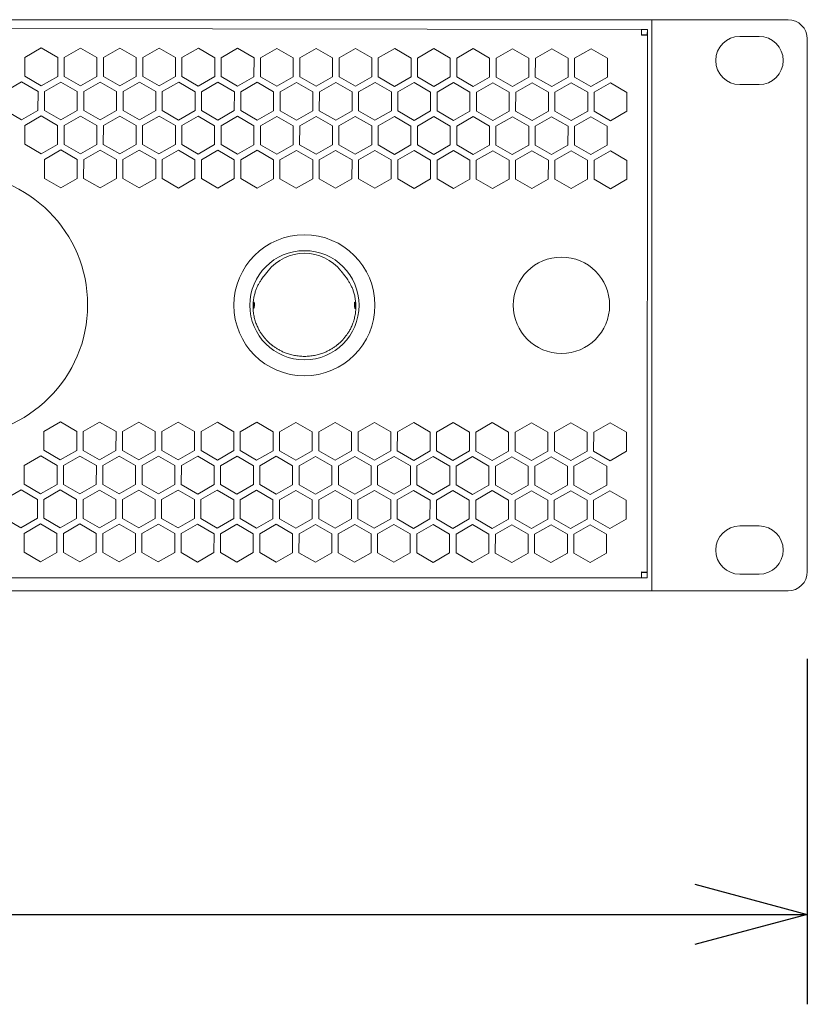
# Model space of a CAD drawing. Units: millimetres. Extents: x -632 to 651, y -576 to 1300.
# Drawn here: x -111 to 11, y -274 to -121 of the extents above; entities that cross this region are included whole.
import ezdxf

# ---------------------------------------------------------------- set-up
doc = ezdxf.new("R2010")
doc.units = ezdxf.units.MM
doc.header["$LTSCALE"] = 88.9
doc.header["$PDMODE"] = 1
doc.header["$PDSIZE"] = -2
doc.layers.get('0').update_dxf_attribs({"lineweight": 0})
doc.layers.get('Defpoints').update_dxf_attribs({"lineweight": 0})
doc.layers.add('MD_VISIBLE', color=7, linetype='Continuous', lineweight=0)
doc.layers.add('寸法', color=7, linetype='Continuous', lineweight=0)
doc.styles.get("Standard").update_dxf_attribs({"font": 'txt', "bigfont": 'BIGFONT.SHX'})
doc.styles.add('ＭＳ ゴシック', font='txt', dxfattribs={"bigfont": 'ＭＳ ゴシック'})
doc.dimstyles.new('HIBINO', dxfattribs={"dimtxt": 22.803776, "dimasz": 17.504358, "dimexe": 14, "dimexo": 14, "dimgap": 0.5, "dimtad": 1, "dimzin": 11, "dimdsep": 46, "dimtxsty": 'ＭＳ ゴシック', "dimblk": 'VW_EMPTYARROW', "dimcen": 0, "dimadec": 0, "dimazin": 0, "dimtfac": 1, "dimtix": 1, "dimtmove": 0, "dimatfit": 0, "dimldrblk": 'VW_EMPTYARROW', "dimfxl": 1, "dimfrac": 2, "dimtolj": 1, "dimtzin": 11, "dimarcsym": 0})

# ---------------------------------------------------------------- blocks, each defined once
blk = doc.blocks.new('*D28')
at = {"color": 0, "linetype": 'Continuous', "lineweight": -2}
for points in [[(-454.25, -264.69), (-471.76, -260), (-454.25, -255.31)], [(-6.26, -255.31), (11.24, -260), (-6.26, -264.69)]]:
    blk.add_lwpolyline(points, dxfattribs=at)
at = {"layer": 'Defpoints', "color": 0, "lineweight": 0}
for p in [(-471.76, -206.25), (11.24, -206.25), (-471.76, -260)]:
    blk.add_point(p, dxfattribs=at)
at = {"layer": '寸法', "color": 0, "linetype": 'Continuous', "lineweight": -2}
for p, q in [((-471.76, -220.25), (-471.76, -274)), ((11.24, -220.25), (11.24, -274)), ((-471.76, -260), (11.24, -260))]:
    blk.add_line(p, q, dxfattribs=at)
at = {"color": 0, "linetype": 'Continuous', "lineweight": -2}
blk.add_wipeout([(-247.22, -256.5), (-202.77, -256.5), (-202.77, -226.87), (-247.22, -226.87)], dxfattribs=at).dxf.layer = '寸法'
at = {"layer": '寸法', "color": 0, "insert": (-247.22, -229.55), "char_height": 22.8038, "attachment_point": 1, "line_spacing_factor": 0.782827}
blk.add_mtext('{\\fＭＳ ゴシック|b0|i0|c128|p0;\\l483}', dxfattribs=at)
blk = doc.blocks.new('VW_EMPTYARROW')
at = {"color": 0, "linetype": 'ByBlock', "lineweight": -2}
blk.add_line((0, 0), (-1, 0), dxfattribs=at)
at = {"color": 0, "linetype": 'Continuous', "lineweight": -2}
blk.add_lwpolyline([(-0.9984, 0.2675), (0, 0), (-0.9984, -0.2675)], dxfattribs=at)

msp = doc.modelspace()

# ---------------------------------------------------------------- linework, layer by layer
at = {"color": 1, "linetype": 'Continuous', "lineweight": 0}
msp.add_circle((-27.017, -165.203), 7.5, dxfattribs=at)
at = {"layer": 'MD_VISIBLE', "color": 0, "linetype": 'Continuous', "lineweight": 0}
for p, q in [((-450, -120.753), (-12.957, -120.753)), ((-25, -120.753), (8.243, -120.753)), ((-12.957, -120.753), (-12.947, -122.153)), ((-14.55, -122.285), (-445.749, -121.613)), ((-14.551, -123.185), (-14.55, -122.285)), ((-13.65, -122.286), (-14.55, -122.285)), ((-13.65, -122.286), (-13.652, -206.716)), ((-13.65, -122.286), (-13.651, -123.086)), ((-12.957, -121.153), (-12.957, -122.953)), ((-12.957, -121.153), (-12.947, -121.153)), ((-12.947, -122.153), (-12.957, -122.153)), ((-14.551, -123.085), (-13.651, -123.086)), ((-14.551, -123.185), (-13.651, -123.186)), ((-12.957, -145.193), (-12.957, -122.953)), ((0.743, -123.353), (3.743, -123.353)), ((11.243, -123.753), (11.243, -206.653)), ((-110.507, -126.623), (-107.954, -125.155)), ((-107.954, -125.155), (-105.407, -126.631)), ((-104.397, -126.633), (-101.844, -125.164)), ((-101.844, -125.164), (-99.297, -126.641)), ((-98.287, -126.642), (-95.734, -125.174)), ((-95.734, -125.174), (-93.187, -126.65)), ((-92.177, -126.652), (-89.624, -125.183)), ((-89.624, -125.183), (-87.077, -126.66)), ((-86.067, -126.661), (-83.514, -125.193)), ((-83.514, -125.193), (-80.967, -126.669)), ((-79.957, -126.671), (-77.404, -125.203)), ((-77.404, -125.203), (-74.857, -126.679)), ((-73.847, -126.68), (-71.294, -125.212)), ((-71.294, -125.212), (-68.747, -126.688)), ((-67.737, -126.69), (-65.184, -125.222)), ((-65.184, -125.222), (-62.637, -126.698)), ((-61.627, -126.699), (-59.074, -125.231)), ((-59.074, -125.231), (-56.527, -126.707)), ((-55.517, -126.709), (-52.964, -125.241)), ((-52.964, -125.241), (-50.417, -126.717)), ((-49.407, -126.718), (-46.854, -125.25)), ((-46.854, -125.25), (-44.307, -126.726)), ((-43.297, -126.728), (-40.744, -125.26)), ((-40.744, -125.26), (-38.197, -126.736)), ((-37.187, -126.737), (-34.634, -125.269)), ((-34.634, -125.269), (-32.087, -126.745)), ((-31.077, -126.747), (-28.524, -125.279)), ((-28.524, -125.279), (-25.977, -126.755)), ((-24.967, -126.756), (-22.414, -125.288)), ((-22.414, -125.288), (-19.867, -126.764)), ((-110.511, -129.568), (-110.507, -126.623)), ((-105.407, -126.631), (-105.411, -129.576)), ((-104.401, -129.577), (-104.397, -126.633)), ((-99.297, -126.641), (-99.301, -129.585)), ((-98.291, -129.587), (-98.287, -126.642)), ((-93.187, -126.65), (-93.191, -129.595)), ((-92.181, -129.596), (-92.177, -126.652)), ((-87.077, -126.66), (-87.081, -129.604)), ((-86.071, -129.606), (-86.067, -126.661)), ((-80.967, -126.669), (-80.971, -129.614)), ((-79.961, -129.615), (-79.957, -126.671)), ((-74.857, -126.679), (-74.861, -129.623)), ((-73.851, -129.625), (-73.847, -126.68)), ((-68.747, -126.688), (-68.751, -129.633)), ((-67.741, -129.634), (-67.737, -126.69)), ((-62.637, -126.698), (-62.641, -129.642)), ((-61.631, -129.644), (-61.627, -126.699)), ((-56.527, -126.707), (-56.531, -129.652)), ((-55.521, -129.653), (-55.517, -126.709)), ((-50.417, -126.717), (-50.421, -129.661)), ((-49.411, -129.663), (-49.407, -126.718)), ((-44.307, -126.726), (-44.311, -129.671)), ((-43.301, -129.672), (-43.297, -126.728)), ((-38.197, -126.736), (-38.201, -129.68)), ((-37.191, -129.682), (-37.187, -126.737)), ((-32.087, -126.745), (-32.091, -129.69)), ((-31.081, -129.691), (-31.077, -126.747)), ((-25.977, -126.755), (-25.981, -129.699)), ((-24.971, -129.701), (-24.967, -126.756)), ((-19.867, -126.764), (-19.871, -129.709)), ((-107.963, -131.044), (-110.511, -129.568)), ((-105.411, -129.576), (-107.963, -131.044)), ((-101.853, -131.053), (-104.401, -129.577)), ((-99.301, -129.585), (-101.853, -131.053)), ((-95.744, -131.063), (-98.291, -129.587)), ((-93.191, -129.595), (-95.744, -131.063)), ((-89.634, -131.072), (-92.181, -129.596)), ((-87.081, -129.604), (-89.634, -131.072)), ((-83.524, -131.082), (-86.071, -129.606)), ((-80.971, -129.614), (-83.524, -131.082)), ((-77.414, -131.091), (-79.961, -129.615)), ((-74.861, -129.623), (-77.414, -131.091)), ((-71.304, -131.101), (-73.851, -129.625)), ((-68.751, -129.633), (-71.304, -131.101)), ((-65.194, -131.111), (-67.741, -129.634)), ((-62.641, -129.642), (-65.194, -131.111)), ((-59.084, -131.12), (-61.631, -129.644)), ((-56.531, -129.652), (-59.084, -131.12)), ((-52.974, -131.13), (-55.521, -129.653)), ((-50.421, -129.661), (-52.974, -131.13)), ((-46.864, -131.139), (-49.411, -129.663)), ((-44.311, -129.671), (-46.864, -131.139)), ((-40.754, -131.149), (-43.301, -129.672)), ((-38.201, -129.68), (-40.754, -131.149)), ((-34.644, -131.158), (-37.191, -129.682)), ((-32.091, -129.69), (-34.644, -131.158)), ((-28.534, -131.168), (-31.081, -129.691)), ((-25.981, -129.699), (-28.534, -131.168)), ((-22.424, -131.177), (-24.971, -129.701)), ((-19.871, -129.709), (-22.424, -131.177)), ((-113.57, -131.91), (-111.018, -130.442)), ((-111.018, -130.442), (-108.47, -131.918)), ((-107.46, -131.919), (-104.908, -130.451)), ((-104.908, -130.451), (-102.36, -131.927)), ((-101.35, -131.929), (-98.798, -130.461)), ((-98.798, -130.461), (-96.25, -131.937)), ((-95.24, -131.938), (-92.688, -130.47)), ((-92.688, -130.47), (-90.14, -131.946)), ((-89.13, -131.948), (-86.578, -130.48)), ((-86.578, -130.48), (-84.03, -131.956)), ((-83.02, -131.957), (-80.468, -130.489)), ((-80.468, -130.489), (-77.92, -131.965)), ((-76.91, -131.967), (-74.358, -130.499)), ((-74.358, -130.499), (-71.81, -131.975)), ((-70.8, -131.976), (-68.248, -130.508)), ((-68.248, -130.508), (-65.7, -131.984)), ((-64.69, -131.986), (-62.138, -130.518)), ((-62.138, -130.518), (-59.59, -131.994)), ((-58.58, -131.995), (-56.028, -130.527)), ((-56.028, -130.527), (-53.48, -132.003)), ((-52.47, -132.005), (-49.918, -130.537)), ((-49.918, -130.537), (-47.37, -132.013)), ((-46.36, -132.015), (-43.808, -130.546)), ((-43.808, -130.546), (-41.26, -132.022)), ((-40.25, -132.024), (-37.698, -130.556)), ((-37.698, -130.556), (-35.15, -132.032)), ((-34.14, -132.034), (-31.588, -130.565)), ((-31.588, -130.565), (-29.04, -132.041)), ((-28.03, -132.043), (-25.478, -130.575)), ((-25.478, -130.575), (-22.93, -132.051)), ((-21.92, -132.053), (-19.368, -130.584)), ((-19.368, -130.584), (-16.82, -132.06)), ((3.743, -130.853), (0.743, -130.853)), ((-108.47, -131.918), (-108.474, -134.862)), ((-107.464, -134.864), (-107.46, -131.919)), ((-102.36, -131.927), (-102.364, -134.872)), ((-101.354, -134.873), (-101.35, -131.929)), ((-96.25, -131.937), (-96.254, -134.881)), ((-95.244, -134.883), (-95.24, -131.938)), ((-90.14, -131.946), (-90.144, -134.891)), ((-89.134, -134.892), (-89.13, -131.948)), ((-84.03, -131.956), (-84.034, -134.9)), ((-83.024, -134.902), (-83.02, -131.957)), ((-77.92, -131.965), (-77.924, -134.91)), ((-76.914, -134.911), (-76.91, -131.967)), ((-71.81, -131.975), (-71.814, -134.919)), ((-70.804, -134.921), (-70.8, -131.976)), ((-65.7, -131.984), (-65.704, -134.929)), ((-64.694, -134.93), (-64.69, -131.986)), ((-59.59, -131.994), (-59.594, -134.938)), ((-58.584, -134.94), (-58.58, -131.995)), ((-53.48, -132.003), (-53.484, -134.948)), ((-52.474, -134.949), (-52.47, -132.005)), ((-47.37, -132.013), (-47.375, -134.957)), ((-46.365, -134.959), (-46.36, -132.015)), ((-41.26, -132.022), (-41.265, -134.967)), ((-40.255, -134.969), (-40.25, -132.024)), ((-35.15, -132.032), (-35.155, -134.976)), ((-34.145, -134.978), (-34.14, -132.034)), ((-29.04, -132.041), (-29.045, -134.986)), ((-28.035, -134.988), (-28.03, -132.043)), ((-22.93, -132.051), (-22.935, -134.995)), ((-21.925, -134.997), (-21.92, -132.053)), ((-16.82, -132.06), (-16.825, -135.005)), ((-111.027, -136.331), (-113.574, -134.854)), ((-108.474, -134.862), (-111.027, -136.331)), ((-110.523, -137.206), (-107.971, -135.738)), ((-107.971, -135.738), (-105.423, -137.214)), ((-104.917, -136.34), (-107.464, -134.864)), ((-102.364, -134.872), (-104.917, -136.34)), ((-104.413, -137.216), (-101.861, -135.747)), ((-101.861, -135.747), (-99.313, -137.224)), ((-98.807, -136.35), (-101.354, -134.873)), ((-96.254, -134.881), (-98.807, -136.35)), ((-98.303, -137.225), (-95.751, -135.757)), ((-95.751, -135.757), (-93.203, -137.233)), ((-92.697, -136.359), (-95.244, -134.883)), ((-90.144, -134.891), (-92.697, -136.359)), ((-92.193, -137.235), (-89.641, -135.766)), ((-89.641, -135.766), (-87.093, -137.243)), ((-86.587, -136.369), (-89.134, -134.892)), ((-84.034, -134.9), (-86.587, -136.369)), ((-86.083, -137.244), (-83.531, -135.776)), ((-83.531, -135.776), (-80.983, -137.252)), ((-80.477, -136.378), (-83.024, -134.902)), ((-77.924, -134.91), (-80.477, -136.378)), ((-79.973, -137.254), (-77.421, -135.785)), ((-77.421, -135.785), (-74.873, -137.262)), ((-74.367, -136.388), (-76.914, -134.911)), ((-71.814, -134.919), (-74.367, -136.388)), ((-73.863, -137.263), (-71.311, -135.795)), ((-71.311, -135.795), (-68.763, -137.271)), ((-68.257, -136.397), (-70.804, -134.921)), ((-65.704, -134.929), (-68.257, -136.397)), ((-67.753, -137.273), (-65.201, -135.804)), ((-65.201, -135.804), (-62.653, -137.281)), ((-62.147, -136.407), (-64.694, -134.93)), ((-59.594, -134.938), (-62.147, -136.407)), ((-61.643, -137.282), (-59.091, -135.814)), ((-59.091, -135.814), (-56.543, -137.29)), ((-56.037, -136.416), (-58.584, -134.94)), ((-53.484, -134.948), (-56.037, -136.416)), ((-55.533, -137.292), (-52.981, -135.823)), ((-52.981, -135.823), (-50.433, -137.3)), ((-49.927, -136.426), (-52.474, -134.949)), ((-47.375, -134.957), (-49.927, -136.426)), ((-49.423, -137.301), (-46.871, -135.833)), ((-46.871, -135.833), (-44.323, -137.309)), ((-43.817, -136.435), (-46.365, -134.959)), ((-41.265, -134.967), (-43.817, -136.435)), ((-43.313, -137.311), (-40.761, -135.842)), ((-40.761, -135.842), (-38.213, -137.319)), ((-37.707, -136.445), (-40.255, -134.969)), ((-35.155, -134.976), (-37.707, -136.445)), ((-37.203, -137.32), (-34.651, -135.852)), ((-34.651, -135.852), (-32.103, -137.328)), ((-31.597, -136.454), (-34.145, -134.978)), ((-29.045, -134.986), (-31.597, -136.454)), ((-31.093, -137.33), (-28.541, -135.861)), ((-28.541, -135.861), (-25.993, -137.338)), ((-25.487, -136.464), (-28.035, -134.988)), ((-22.935, -134.995), (-25.487, -136.464)), ((-24.983, -137.339), (-22.431, -135.871)), ((-22.431, -135.871), (-19.883, -137.347)), ((-19.377, -136.473), (-21.925, -134.997)), ((-16.825, -135.005), (-19.377, -136.473)), ((-110.528, -140.151), (-110.523, -137.206)), ((-105.423, -137.214), (-105.428, -140.158)), ((-104.418, -140.16), (-104.413, -137.216)), ((-99.313, -137.224), (-99.318, -140.168)), ((-98.308, -140.17), (-98.303, -137.225)), ((-93.203, -137.233), (-93.208, -140.177)), ((-92.198, -140.179), (-92.193, -137.235)), ((-87.093, -137.243), (-87.098, -140.187)), ((-86.088, -140.189), (-86.083, -137.244)), ((-80.983, -137.252), (-80.988, -140.197)), ((-79.978, -140.198), (-79.973, -137.254)), ((-74.873, -137.262), (-74.878, -140.206)), ((-73.868, -140.208), (-73.863, -137.263)), ((-68.763, -137.271), (-68.768, -140.216)), ((-67.758, -140.217), (-67.753, -137.273)), ((-62.653, -137.281), (-62.658, -140.225)), ((-61.648, -140.227), (-61.643, -137.282)), ((-56.543, -137.29), (-56.548, -140.235)), ((-55.538, -140.236), (-55.533, -137.292)), ((-50.433, -137.3), (-50.438, -140.244)), ((-49.428, -140.246), (-49.423, -137.301)), ((-44.323, -137.309), (-44.328, -140.254)), ((-43.318, -140.255), (-43.313, -137.311)), ((-38.213, -137.319), (-38.218, -140.263)), ((-37.208, -140.265), (-37.203, -137.32)), ((-32.103, -137.328), (-32.108, -140.273)), ((-31.098, -140.274), (-31.093, -137.33)), ((-25.993, -137.338), (-25.998, -140.282)), ((-24.988, -140.284), (-24.983, -137.339)), ((-19.883, -137.347), (-19.888, -140.292)), ((-107.98, -141.627), (-110.528, -140.151)), ((-105.428, -140.158), (-107.98, -141.627)), ((-101.87, -141.636), (-104.418, -140.16)), ((-99.318, -140.168), (-101.87, -141.636)), ((-95.76, -141.646), (-98.308, -140.17)), ((-93.208, -140.177), (-95.76, -141.646)), ((-89.65, -141.655), (-92.198, -140.179)), ((-87.098, -140.187), (-89.65, -141.655)), ((-83.54, -141.665), (-86.088, -140.189)), ((-80.988, -140.197), (-83.54, -141.665)), ((-77.43, -141.674), (-79.978, -140.198)), ((-74.878, -140.206), (-77.43, -141.674)), ((-71.32, -141.684), (-73.868, -140.208)), ((-68.768, -140.216), (-71.32, -141.684)), ((-65.21, -141.693), (-67.758, -140.217)), ((-62.658, -140.225), (-65.21, -141.693)), ((-59.1, -141.703), (-61.648, -140.227)), ((-56.548, -140.235), (-59.1, -141.703)), ((-52.99, -141.712), (-55.538, -140.236)), ((-50.438, -140.244), (-52.99, -141.712)), ((-46.88, -141.722), (-49.428, -140.246)), ((-44.328, -140.254), (-46.88, -141.722)), ((-40.77, -141.731), (-43.318, -140.255)), ((-38.218, -140.263), (-40.77, -141.731)), ((-34.66, -141.741), (-37.208, -140.265)), ((-32.108, -140.273), (-34.66, -141.741)), ((-28.55, -141.75), (-31.098, -140.274)), ((-25.998, -140.282), (-28.55, -141.75)), ((-22.44, -141.76), (-24.988, -140.284)), ((-19.888, -140.292), (-22.44, -141.76)), ((-107.481, -145.447), (-107.476, -142.502)), ((-107.476, -142.502), (-104.924, -141.034)), ((-104.924, -141.034), (-102.376, -142.51)), ((-102.376, -142.51), (-102.381, -145.455)), ((-101.371, -145.456), (-101.366, -142.512)), ((-101.366, -142.512), (-98.814, -141.043)), ((-98.814, -141.043), (-96.266, -142.52)), ((-95.256, -142.521), (-92.704, -141.053)), ((-92.704, -141.053), (-90.156, -142.529)), ((-89.146, -142.531), (-86.594, -141.062)), ((-86.594, -141.062), (-84.046, -142.539)), ((-83.036, -142.54), (-80.484, -141.072)), ((-80.484, -141.072), (-77.936, -142.548)), ((-76.926, -142.55), (-74.374, -141.082)), ((-74.374, -141.082), (-71.826, -142.558)), ((-70.816, -142.559), (-68.264, -141.091)), ((-68.264, -141.091), (-65.716, -142.567)), ((-64.706, -142.569), (-62.154, -141.101)), ((-62.154, -141.101), (-59.606, -142.577)), ((-58.596, -142.578), (-56.044, -141.11)), ((-56.044, -141.11), (-53.496, -142.586)), ((-52.486, -142.588), (-49.934, -141.12)), ((-49.934, -141.12), (-47.386, -142.596)), ((-46.376, -142.597), (-43.824, -141.129)), ((-43.824, -141.129), (-41.276, -142.605)), ((-40.266, -142.607), (-37.714, -141.139)), ((-37.714, -141.139), (-35.166, -142.615)), ((-34.156, -142.616), (-31.604, -141.148)), ((-31.604, -141.148), (-29.056, -142.624)), ((-28.046, -142.626), (-25.494, -141.158)), ((-25.494, -141.158), (-22.946, -142.634)), ((-21.936, -142.635), (-19.384, -141.167)), ((-19.384, -141.167), (-16.836, -142.643)), ((-96.266, -142.52), (-96.271, -145.464)), ((-95.261, -145.466), (-95.256, -142.521)), ((-90.156, -142.529), (-90.161, -145.474)), ((-89.151, -145.475), (-89.146, -142.531)), ((-84.046, -142.539), (-84.051, -145.483)), ((-83.041, -145.485), (-83.036, -142.54)), ((-77.936, -142.548), (-77.941, -145.493)), ((-76.931, -145.494), (-76.926, -142.55)), ((-71.826, -142.558), (-71.831, -145.502)), ((-70.821, -145.504), (-70.816, -142.559)), ((-65.716, -142.567), (-65.721, -145.512)), ((-64.711, -145.513), (-64.706, -142.569)), ((-59.606, -142.577), (-59.611, -145.521)), ((-58.601, -145.523), (-58.596, -142.578)), ((-53.496, -142.586), (-53.501, -145.531)), ((-52.491, -145.532), (-52.486, -142.588)), ((-47.386, -142.596), (-47.391, -145.54)), ((-46.381, -145.542), (-46.376, -142.597)), ((-41.276, -142.605), (-41.281, -145.55)), ((-40.271, -145.551), (-40.266, -142.607)), ((-35.166, -142.615), (-35.171, -145.559)), ((-34.161, -145.561), (-34.156, -142.616)), ((-29.056, -142.624), (-29.061, -145.569)), ((-28.051, -145.57), (-28.046, -142.626)), ((-22.946, -142.634), (-22.951, -145.578)), ((-21.941, -145.58), (-21.936, -142.635)), ((-16.836, -142.643), (-16.841, -145.588)), ((-104.933, -146.923), (-107.481, -145.447)), ((-102.381, -145.455), (-104.933, -146.923)), ((-98.823, -146.932), (-101.371, -145.456)), ((-96.271, -145.464), (-98.823, -146.932)), ((-92.713, -146.942), (-95.261, -145.466)), ((-90.161, -145.474), (-92.713, -146.942)), ((-86.603, -146.951), (-89.151, -145.475)), ((-84.051, -145.483), (-86.603, -146.951)), ((-80.493, -146.961), (-83.041, -145.485)), ((-77.941, -145.493), (-80.493, -146.961)), ((-74.383, -146.97), (-76.931, -145.494)), ((-71.831, -145.502), (-74.383, -146.97)), ((-68.273, -146.98), (-70.821, -145.504)), ((-65.721, -145.512), (-68.273, -146.98)), ((-62.163, -146.989), (-64.711, -145.513)), ((-59.611, -145.521), (-62.163, -146.989)), ((-56.053, -146.999), (-58.601, -145.523)), ((-53.501, -145.531), (-56.053, -146.999)), ((-49.943, -147.009), (-52.491, -145.532)), ((-47.391, -145.54), (-49.943, -147.009)), ((-43.833, -147.018), (-46.381, -145.542)), ((-41.281, -145.55), (-43.833, -147.018)), ((-37.723, -147.028), (-40.271, -145.551)), ((-35.171, -145.559), (-37.723, -147.028)), ((-31.613, -147.037), (-34.161, -145.561)), ((-29.061, -145.569), (-31.613, -147.037)), ((-25.503, -147.047), (-28.051, -145.57)), ((-22.951, -145.578), (-25.503, -147.047)), ((-19.393, -147.056), (-21.941, -145.58)), ((-12.957, -185.203), (-12.957, -145.203)), ((-16.841, -145.588), (-19.393, -147.056)), ((-70.845, -158.216), (-70.135, -157.824)), ((-70.135, -157.824), (-69.385, -157.513)), ((-69.385, -157.513), (-68.607, -157.288)), ((-68.607, -157.288), (-67.808, -157.151)), ((-67.808, -157.151), (-67, -157.105)), ((-67, -157.105), (-66.191, -157.152)), ((-66.191, -157.152), (-65.39, -157.291)), ((-65.39, -157.291), (-64.612, -157.518)), ((-64.612, -157.518), (-63.864, -157.831)), ((-63.864, -157.831), (-63.154, -158.226)), ((-72.656, -159.824), (-72.113, -159.224)), ((-72.113, -159.224), (-71.506, -158.684)), ((-71.506, -158.684), (-70.845, -158.216)), ((-63.154, -158.226), (-62.495, -158.695)), ((-62.495, -158.695), (-61.889, -159.234)), ((-61.889, -159.234), (-61.348, -159.834)), ((-72.673, -159.844), (-73.299, -160.617)), ((-72.653, -159.82), (-72.656, -159.824)), ((-61.348, -159.834), (-61.36, -159.82)), ((-61.313, -159.878), (-60.714, -160.617)), ((-74.959, -165.321), (-74.95, -165.125)), ((-74.951, -165.498), (-74.959, -165.321)), ((-74.929, -165.63), (-74.951, -165.498)), ((-74.95, -165.125), (-74.927, -164.942)), ((-74.927, -164.942), (-74.896, -164.799)), ((-74.896, -164.799), (-74.863, -164.718)), ((-74.863, -164.718), (-74.835, -164.709)), ((-74.817, -165.465), (-74.837, -165.609)), ((-74.835, -164.709), (-74.816, -164.775)), ((-74.805, -165.282), (-74.817, -165.465)), ((-74.816, -164.775), (-74.804, -164.908)), ((-74.801, -165.085), (-74.805, -165.282)), ((-74.804, -164.908), (-74.801, -165.085)), ((-59.213, -165.085), (-59.209, -164.908)), ((-59.209, -165.282), (-59.213, -165.085)), ((-59.209, -164.908), (-59.198, -164.775)), ((-59.197, -165.465), (-59.209, -165.282)), ((-59.198, -164.775), (-59.178, -164.709)), ((-59.176, -165.609), (-59.197, -165.465)), ((-59.178, -164.709), (-59.15, -164.718)), ((-59.15, -164.718), (-59.118, -164.799)), ((-59.118, -164.799), (-59.086, -164.942)), ((-59.086, -164.942), (-59.063, -165.125)), ((-59.062, -165.498), (-59.084, -165.63)), ((-59.063, -165.125), (-59.054, -165.321)), ((-59.054, -165.321), (-59.062, -165.498)), ((-74.898, -165.697), (-74.929, -165.63)), ((-74.865, -165.689), (-74.898, -165.697)), ((-74.837, -165.609), (-74.865, -165.689)), ((-59.148, -165.689), (-59.176, -165.609)), ((-59.115, -165.697), (-59.148, -165.689)), ((-59.084, -165.63), (-59.115, -165.697)), ((-107.542, -184.833), (-104.99, -183.365)), ((-104.99, -183.365), (-102.442, -184.841)), ((-101.432, -184.843), (-98.88, -183.375)), ((-98.88, -183.375), (-96.332, -184.851)), ((-95.322, -184.853), (-92.77, -183.384)), ((-92.77, -183.384), (-90.222, -184.86)), ((-89.212, -184.862), (-86.66, -183.394)), ((-86.66, -183.394), (-84.112, -184.87)), ((-83.102, -184.872), (-80.55, -183.403)), ((-80.55, -183.403), (-78.002, -184.879)), ((-76.992, -184.881), (-74.44, -183.413)), ((-74.44, -183.413), (-71.892, -184.889)), ((-70.882, -184.891), (-68.33, -183.422)), ((-68.33, -183.422), (-65.782, -184.898)), ((-64.772, -184.9), (-62.22, -183.432)), ((-62.22, -183.432), (-59.672, -184.908)), ((-58.662, -184.91), (-56.11, -183.441)), ((-56.11, -183.441), (-53.562, -184.918)), ((-52.552, -184.919), (-50, -183.451)), ((-50, -183.451), (-47.452, -184.927)), ((-46.442, -184.929), (-43.89, -183.46)), ((-43.89, -183.46), (-41.342, -184.937)), ((-40.332, -184.938), (-37.78, -183.47)), ((-37.78, -183.47), (-35.232, -184.946)), ((-34.222, -184.948), (-31.67, -183.479)), ((-31.67, -183.479), (-29.122, -184.956)), ((-28.112, -184.957), (-25.56, -183.489)), ((-25.56, -183.489), (-23.012, -184.965)), ((-22.002, -184.967), (-19.45, -183.498)), ((-19.45, -183.498), (-16.902, -184.975)), ((-107.547, -187.778), (-107.542, -184.833)), ((-102.442, -184.841), (-102.447, -187.786)), ((-101.437, -187.787), (-101.432, -184.843)), ((-96.332, -184.851), (-96.337, -187.795)), ((-95.327, -187.797), (-95.322, -184.853)), ((-90.222, -184.86), (-90.227, -187.805)), ((-89.217, -187.807), (-89.212, -184.862)), ((-84.112, -184.87), (-84.117, -187.814)), ((-83.107, -187.816), (-83.102, -184.872)), ((-78.002, -184.879), (-78.007, -187.824)), ((-76.997, -187.826), (-76.992, -184.881)), ((-71.892, -184.889), (-71.897, -187.833)), ((-70.887, -187.835), (-70.882, -184.891)), ((-65.782, -184.898), (-65.787, -187.843)), ((-64.777, -187.845), (-64.772, -184.9)), ((-59.672, -184.908), (-59.677, -187.852)), ((-58.667, -187.854), (-58.662, -184.91)), ((-53.562, -184.918), (-53.567, -187.862)), ((-52.557, -187.864), (-52.552, -184.919)), ((-47.452, -184.927), (-47.457, -187.872)), ((-46.447, -187.873), (-46.442, -184.929)), ((-41.342, -184.937), (-41.347, -187.881)), ((-40.337, -187.883), (-40.332, -184.938)), ((-35.232, -184.946), (-35.237, -187.891)), ((-34.227, -187.892), (-34.222, -184.948)), ((-29.122, -184.956), (-29.127, -187.9)), ((-28.117, -187.902), (-28.112, -184.957)), ((-23.012, -184.965), (-23.017, -187.91)), ((-22.007, -187.911), (-22.002, -184.967)), ((-16.902, -184.975), (-16.907, -187.919)), ((-12.957, -209.653), (-12.957, -185.213)), ((-104.999, -189.254), (-107.547, -187.778)), ((-102.447, -187.786), (-104.999, -189.254)), ((-98.889, -189.264), (-101.437, -187.787)), ((-96.337, -187.795), (-98.889, -189.264)), ((-92.779, -189.273), (-95.327, -187.797)), ((-90.227, -187.805), (-92.779, -189.273)), ((-86.669, -189.283), (-89.217, -187.807)), ((-84.117, -187.814), (-86.669, -189.283)), ((-80.559, -189.292), (-83.107, -187.816)), ((-78.007, -187.824), (-80.559, -189.292)), ((-74.449, -189.302), (-76.997, -187.826)), ((-71.897, -187.833), (-74.449, -189.302)), ((-68.339, -189.311), (-70.887, -187.835)), ((-65.787, -187.843), (-68.339, -189.311)), ((-62.229, -189.321), (-64.777, -187.845)), ((-59.677, -187.852), (-62.229, -189.321)), ((-56.119, -189.33), (-58.667, -187.854)), ((-53.567, -187.862), (-56.119, -189.33)), ((-50.009, -189.34), (-52.557, -187.864)), ((-47.457, -187.872), (-50.009, -189.34)), ((-43.899, -189.349), (-46.447, -187.873)), ((-41.347, -187.881), (-43.899, -189.349)), ((-37.789, -189.359), (-40.337, -187.883)), ((-35.237, -187.891), (-37.789, -189.359)), ((-31.679, -189.368), (-34.227, -187.892)), ((-29.127, -187.9), (-31.679, -189.368)), ((-25.569, -189.378), (-28.117, -187.902)), ((-23.017, -187.91), (-25.569, -189.378)), ((-19.459, -189.387), (-22.007, -187.911)), ((-16.907, -187.919), (-19.459, -189.387)), ((-110.605, -190.12), (-108.053, -188.652)), ((-108.053, -188.652), (-105.505, -190.128)), ((-104.495, -190.13), (-101.943, -188.661)), ((-101.943, -188.661), (-99.395, -190.138)), ((-98.385, -190.139), (-95.833, -188.671)), ((-95.833, -188.671), (-93.285, -190.147)), ((-92.275, -190.149), (-89.723, -188.68)), ((-89.723, -188.68), (-87.175, -190.157)), ((-86.165, -190.158), (-83.613, -188.69)), ((-83.613, -188.69), (-81.065, -190.166)), ((-80.055, -190.168), (-77.503, -188.699)), ((-77.503, -188.699), (-74.955, -190.176)), ((-73.946, -190.177), (-71.393, -188.709)), ((-71.393, -188.709), (-68.846, -190.185)), ((-67.836, -190.187), (-65.283, -188.718)), ((-65.283, -188.718), (-62.736, -190.195)), ((-61.726, -190.196), (-59.173, -188.728)), ((-59.173, -188.728), (-56.626, -190.204)), ((-55.616, -190.206), (-53.063, -188.737)), ((-53.063, -188.737), (-50.516, -190.214)), ((-49.506, -190.215), (-46.953, -188.747)), ((-46.953, -188.747), (-44.406, -190.223)), ((-43.396, -190.225), (-40.843, -188.756)), ((-40.843, -188.756), (-38.296, -190.233)), ((-37.286, -190.234), (-34.733, -188.766)), ((-34.733, -188.766), (-32.186, -190.242)), ((-31.176, -190.244), (-28.623, -188.776)), ((-28.623, -188.776), (-26.076, -190.252)), ((-25.066, -190.253), (-22.513, -188.785)), ((-22.513, -188.785), (-19.966, -190.261)), ((-110.61, -193.065), (-110.605, -190.12)), ((-105.505, -190.128), (-105.51, -193.073)), ((-104.5, -193.074), (-104.495, -190.13)), ((-99.395, -190.138), (-99.4, -193.082)), ((-98.39, -193.084), (-98.385, -190.139)), ((-93.285, -190.147), (-93.29, -193.092)), ((-92.28, -193.093), (-92.275, -190.149)), ((-87.175, -190.157), (-87.18, -193.101)), ((-86.17, -193.103), (-86.165, -190.158)), ((-81.065, -190.166), (-81.07, -193.111)), ((-80.06, -193.112), (-80.055, -190.168)), ((-74.955, -190.176), (-74.96, -193.12)), ((-73.95, -193.122), (-73.946, -190.177)), ((-68.846, -190.185), (-68.85, -193.13)), ((-67.84, -193.131), (-67.836, -190.187)), ((-62.736, -190.195), (-62.74, -193.139)), ((-61.73, -193.141), (-61.726, -190.196)), ((-56.626, -190.204), (-56.63, -193.149)), ((-55.62, -193.15), (-55.616, -190.206)), ((-50.516, -190.214), (-50.52, -193.158)), ((-49.51, -193.16), (-49.506, -190.215)), ((-44.406, -190.223), (-44.41, -193.168)), ((-43.4, -193.169), (-43.396, -190.225)), ((-38.296, -190.233), (-38.3, -193.177)), ((-37.29, -193.179), (-37.286, -190.234)), ((-32.186, -190.242), (-32.19, -193.187)), ((-31.18, -193.188), (-31.176, -190.244)), ((-26.076, -190.252), (-26.08, -193.196)), ((-25.07, -193.198), (-25.066, -190.253)), ((-19.966, -190.261), (-19.97, -193.206)), ((-108.062, -194.541), (-110.61, -193.065)), ((-105.51, -193.073), (-108.062, -194.541)), ((-101.952, -194.55), (-104.5, -193.074)), ((-99.4, -193.082), (-101.952, -194.55)), ((-95.842, -194.56), (-98.39, -193.084)), ((-113.669, -195.407), (-111.116, -193.939)), ((-111.116, -193.939), (-108.569, -195.415)), ((-107.559, -195.416), (-105.006, -193.948)), ((-105.006, -193.948), (-102.459, -195.424)), ((-101.449, -195.426), (-98.896, -193.958)), ((-98.896, -193.958), (-96.349, -195.434)), ((-93.29, -193.092), (-95.842, -194.56)), ((-95.339, -195.435), (-92.786, -193.967)), ((-92.786, -193.967), (-90.239, -195.443)), ((-89.732, -194.569), (-92.28, -193.093)), ((-87.18, -193.101), (-89.732, -194.569)), ((-89.229, -195.445), (-86.676, -193.977)), ((-86.676, -193.977), (-84.129, -195.453)), ((-83.622, -194.579), (-86.17, -193.103)), ((-81.07, -193.111), (-83.622, -194.579)), ((-83.119, -195.454), (-80.566, -193.986)), ((-80.566, -193.986), (-78.019, -195.462)), ((-77.512, -194.588), (-80.06, -193.112)), ((-74.96, -193.12), (-77.512, -194.588)), ((-77.009, -195.464), (-74.456, -193.996)), ((-74.456, -193.996), (-71.909, -195.472)), ((-71.402, -194.598), (-73.95, -193.122)), ((-68.85, -193.13), (-71.402, -194.598)), ((-70.899, -195.473), (-68.346, -194.005)), ((-68.346, -194.005), (-65.799, -195.481)), ((-65.292, -194.607), (-67.84, -193.131)), ((-62.74, -193.139), (-65.292, -194.607)), ((-64.789, -195.483), (-62.236, -194.015)), ((-62.236, -194.015), (-59.689, -195.491)), ((-59.182, -194.617), (-61.73, -193.141)), ((-56.63, -193.149), (-59.182, -194.617)), ((-58.679, -195.492), (-56.126, -194.024)), ((-56.126, -194.024), (-53.579, -195.5)), ((-53.072, -194.626), (-55.62, -193.15)), ((-50.52, -193.158), (-53.072, -194.626)), ((-52.569, -195.502), (-50.016, -194.034)), ((-50.016, -194.034), (-47.469, -195.51)), ((-46.962, -194.636), (-49.51, -193.16)), ((-44.41, -193.168), (-46.962, -194.636)), ((-46.459, -195.511), (-43.906, -194.043)), ((-43.906, -194.043), (-41.359, -195.519)), ((-40.852, -194.645), (-43.4, -193.169)), ((-38.3, -193.177), (-40.852, -194.645)), ((-40.349, -195.521), (-37.796, -194.053)), ((-37.796, -194.053), (-35.249, -195.529)), ((-34.742, -194.655), (-37.29, -193.179)), ((-32.19, -193.187), (-34.742, -194.655)), ((-34.239, -195.53), (-31.686, -194.062)), ((-31.686, -194.062), (-29.139, -195.538)), ((-28.632, -194.664), (-31.18, -193.188)), ((-26.08, -193.196), (-28.632, -194.664)), ((-28.129, -195.54), (-25.577, -194.072)), ((-25.577, -194.072), (-23.029, -195.548)), ((-22.522, -194.674), (-25.07, -193.198)), ((-19.97, -193.206), (-22.522, -194.674)), ((-22.019, -195.549), (-19.467, -194.081)), ((-19.467, -194.081), (-16.919, -195.557)), ((-108.569, -195.415), (-108.573, -198.359)), ((-107.563, -198.361), (-107.559, -195.416)), ((-102.459, -195.424), (-102.463, -198.369)), ((-101.453, -198.37), (-101.449, -195.426)), ((-96.349, -195.434), (-96.353, -198.378)), ((-95.343, -198.38), (-95.339, -195.435)), ((-90.239, -195.443), (-90.243, -198.388)), ((-89.233, -198.389), (-89.229, -195.445)), ((-84.129, -195.453), (-84.133, -198.397)), ((-83.123, -198.399), (-83.119, -195.454)), ((-78.019, -195.462), (-78.023, -198.407)), ((-77.013, -198.408), (-77.009, -195.464)), ((-71.909, -195.472), (-71.913, -198.416)), ((-70.903, -198.418), (-70.899, -195.473)), ((-65.799, -195.481), (-65.803, -198.426)), ((-64.793, -198.427), (-64.789, -195.483)), ((-59.689, -195.491), (-59.693, -198.435)), ((-58.683, -198.437), (-58.679, -195.492)), ((-53.579, -195.5), (-53.583, -198.445)), ((-52.573, -198.446), (-52.569, -195.502)), ((-47.469, -195.51), (-47.473, -198.454)), ((-46.463, -198.456), (-46.459, -195.511)), ((-41.359, -195.519), (-41.363, -198.464)), ((-40.353, -198.465), (-40.349, -195.521)), ((-35.249, -195.529), (-35.253, -198.473)), ((-34.243, -198.475), (-34.239, -195.53)), ((-29.139, -195.538), (-29.143, -198.483)), ((-28.133, -198.484), (-28.129, -195.54)), ((-23.029, -195.548), (-23.033, -198.492)), ((-22.023, -198.494), (-22.019, -195.549)), ((-16.919, -195.557), (-16.923, -198.502)), ((-111.126, -199.827), (-113.673, -198.351)), ((-108.573, -198.359), (-111.126, -199.827)), ((-105.016, -199.837), (-107.563, -198.361)), ((-102.463, -198.369), (-105.016, -199.837)), ((-98.906, -199.847), (-101.453, -198.37)), ((-96.353, -198.378), (-98.906, -199.847)), ((-92.796, -199.856), (-95.343, -198.38)), ((-90.243, -198.388), (-92.796, -199.856)), ((-86.686, -199.866), (-89.233, -198.389)), ((-84.133, -198.397), (-86.686, -199.866)), ((-80.576, -199.875), (-83.123, -198.399)), ((-78.023, -198.407), (-80.576, -199.875)), ((-74.466, -199.885), (-77.013, -198.408)), ((-71.913, -198.416), (-74.466, -199.885)), ((-68.356, -199.894), (-70.903, -198.418)), ((-65.803, -198.426), (-68.356, -199.894)), ((-62.246, -199.904), (-64.793, -198.427)), ((-59.693, -198.435), (-62.246, -199.904)), ((-56.136, -199.913), (-58.683, -198.437)), ((-53.583, -198.445), (-56.136, -199.913)), ((-50.026, -199.923), (-52.573, -198.446)), ((-47.473, -198.454), (-50.026, -199.923)), ((-43.916, -199.932), (-46.463, -198.456)), ((-41.363, -198.464), (-43.916, -199.932)), ((-37.806, -199.942), (-40.353, -198.465)), ((-35.253, -198.473), (-37.806, -199.942)), ((-31.696, -199.951), (-34.243, -198.475)), ((-29.143, -198.483), (-31.696, -199.951)), ((-25.586, -199.961), (-28.133, -198.484)), ((-23.033, -198.492), (-25.586, -199.961)), ((-19.476, -199.97), (-22.023, -198.494)), ((-16.923, -198.502), (-19.476, -199.97)), ((-110.627, -203.647), (-110.622, -200.703)), ((-110.622, -200.703), (-108.07, -199.235)), ((-108.07, -199.235), (-105.522, -200.711)), ((-105.522, -200.711), (-105.527, -203.655)), ((-104.517, -203.657), (-104.512, -200.712)), ((-104.512, -200.712), (-101.96, -199.244)), ((-101.96, -199.244), (-99.412, -200.72)), ((-99.412, -200.72), (-99.417, -203.665)), ((-98.407, -203.666), (-98.402, -200.722)), ((-98.402, -200.722), (-95.85, -199.254)), ((-95.85, -199.254), (-93.302, -200.73)), ((-93.302, -200.73), (-93.307, -203.674)), ((-92.297, -203.676), (-92.292, -200.731)), ((-92.292, -200.731), (-89.74, -199.263)), ((-89.74, -199.263), (-87.192, -200.739)), ((-87.192, -200.739), (-87.197, -203.684)), ((-86.187, -203.685), (-86.182, -200.741)), ((-86.182, -200.741), (-83.63, -199.273)), ((-83.63, -199.273), (-81.082, -200.749)), ((-81.082, -200.749), (-81.087, -203.693)), ((-80.077, -203.695), (-80.072, -200.751)), ((-80.072, -200.751), (-77.52, -199.282)), ((-77.52, -199.282), (-74.972, -200.758)), ((-73.962, -200.76), (-71.41, -199.292)), ((-71.41, -199.292), (-68.862, -200.768)), ((-67.852, -200.77), (-65.3, -199.301)), ((-65.3, -199.301), (-62.752, -200.777)), ((-61.742, -200.779), (-59.19, -199.311)), ((-59.19, -199.311), (-56.642, -200.787)), ((-55.632, -200.789), (-53.08, -199.32)), ((-53.08, -199.32), (-50.532, -200.796)), ((-49.522, -200.798), (-46.97, -199.33)), ((-46.97, -199.33), (-44.422, -200.806)), ((-43.412, -200.808), (-40.86, -199.339)), ((-40.86, -199.339), (-38.312, -200.816)), ((-37.302, -200.817), (-34.75, -199.349)), ((-34.75, -199.349), (-32.202, -200.825)), ((-31.192, -200.827), (-28.64, -199.358)), ((-28.64, -199.358), (-26.092, -200.835)), ((-25.082, -200.836), (-22.53, -199.368)), ((-22.53, -199.368), (-19.982, -200.844)), ((0.743, -199.553), (3.743, -199.553)), ((-74.972, -200.758), (-74.977, -203.703)), ((-73.967, -203.705), (-73.962, -200.76)), ((-68.862, -200.768), (-68.867, -203.712)), ((-67.857, -203.714), (-67.852, -200.77)), ((-62.752, -200.777), (-62.757, -203.722)), ((-61.747, -203.724), (-61.742, -200.779)), ((-56.642, -200.787), (-56.647, -203.731)), ((-55.637, -203.733), (-55.632, -200.789)), ((-50.532, -200.796), (-50.537, -203.741)), ((-49.527, -203.743), (-49.522, -200.798)), ((-44.422, -200.806), (-44.427, -203.75)), ((-43.417, -203.752), (-43.412, -200.808)), ((-38.312, -200.816), (-38.317, -203.76)), ((-37.307, -203.762), (-37.302, -200.817)), ((-32.202, -200.825), (-32.207, -203.77)), ((-31.197, -203.771), (-31.192, -200.827)), ((-26.092, -200.835), (-26.097, -203.779)), ((-25.087, -203.781), (-25.082, -200.836)), ((-19.982, -200.844), (-19.987, -203.789)), ((-108.079, -205.124), (-110.627, -203.647)), ((-105.527, -203.655), (-108.079, -205.124)), ((-101.969, -205.133), (-104.517, -203.657)), ((-99.417, -203.665), (-101.969, -205.133)), ((-95.859, -205.143), (-98.407, -203.666)), ((-93.307, -203.674), (-95.859, -205.143)), ((-89.749, -205.152), (-92.297, -203.676)), ((-87.197, -203.684), (-89.749, -205.152)), ((-83.639, -205.162), (-86.187, -203.685)), ((-81.087, -203.693), (-83.639, -205.162)), ((-77.529, -205.171), (-80.077, -203.695)), ((-74.977, -203.703), (-77.529, -205.171)), ((-71.419, -205.181), (-73.967, -203.705)), ((-68.867, -203.712), (-71.419, -205.181)), ((-65.309, -205.19), (-67.857, -203.714)), ((-62.757, -203.722), (-65.309, -205.19)), ((-59.199, -205.2), (-61.747, -203.724)), ((-56.647, -203.731), (-59.199, -205.2)), ((-53.089, -205.209), (-55.637, -203.733)), ((-50.537, -203.741), (-53.089, -205.209)), ((-46.979, -205.219), (-49.527, -203.743)), ((-44.427, -203.75), (-46.979, -205.219)), ((-40.869, -205.228), (-43.417, -203.752)), ((-38.317, -203.76), (-40.869, -205.228)), ((-34.759, -205.238), (-37.307, -203.762)), ((-32.207, -203.77), (-34.759, -205.238)), ((-28.649, -205.247), (-31.197, -203.771)), ((-26.097, -203.779), (-28.649, -205.247)), ((-22.539, -205.257), (-25.087, -203.781)), ((-19.987, -203.789), (-22.539, -205.257)), ((-14.552, -206.715), (-13.652, -206.716)), ((-14.552, -207.615), (-14.552, -206.715)), ((-13.652, -206.816), (-14.552, -206.815)), ((-13.652, -206.816), (-13.654, -207.616)), ((-445.883, -207.613), (-14.534, -207.615)), ((-14.554, -207.615), (-13.654, -207.616)), ((3.743, -207.053), (0.743, -207.053)), ((-447.557, -209.653), (-12.957, -209.653)), ((8.243, -209.653), (-25, -209.653))]:
    msp.add_line(p, q, dxfattribs=at)
for centre, radius in [((-67.017, -165.203), 10.971), ((-67.007, -165.203), 8.5)]:
    msp.add_circle(centre, radius, dxfattribs=at)
for centre, radius, start, end in [((8.243, -123.753), 3, 0, 90), ((0.743, -127.103), 3.75, 90, 270), ((3.743, -127.103), 3.75, 270, 90), ((-121.217, -165.119), 20.471, 269.91081, 89.91081), ((0.743, -203.303), 3.75, 90, 270), ((3.743, -203.303), 3.75, 270, 90), ((8.243, -206.653), 3, 270, 0)]:
    msp.add_arc(centre, radius, start, end, dxfattribs=at)
msp.add_open_spline([(-73.299, -160.617), (-73.885, -161.339), (-74.845, -163.371), (-75.101, -166.033), (-74.407, -168.622), (-73.129, -170.474), (-72.433, -171.096), (-71.731, -171.722), (-69.713, -172.81), (-67.004, -173.268), (-64.294, -172.808), (-62.283, -171.722), (-61.58, -171.096), (-60.884, -170.474), (-59.603, -168.616), (-58.911, -166.029), (-59.171, -163.366), (-60.129, -161.339), (-60.714, -160.617)], degree=2, knots=[0, 0, 0, 1, 2, 3, 4, 5, 5, 6, 7, 8, 9, 10, 10, 11, 12, 13, 14, 15, 15, 15], dxfattribs=at)

# ---------------------------------------------------------------- next in the draw order: dimensions: what is measured, and where the dimension line sits
at = {"layer": '寸法', "color": 1, "linetype": 'Continuous', "lineweight": 0}
dim = msp.add_linear_dim(base=(-471.757, -260), p1=(11.243, -206.253), p2=(-471.757, -206.253), dimstyle='HIBINO', override={"dimgap": 3.5, "dimpost": '<>', "dimtxsty": 'ＭＳ ゴシック', "dimtmove": 2}, dxfattribs=at)
dim.commit()
dim.dimension.update_dxf_attribs({"geometry": '*D28', "text_midpoint": (-225, -256.5), "dimtype": 128})

doc.saveas('drawing.dxf')
